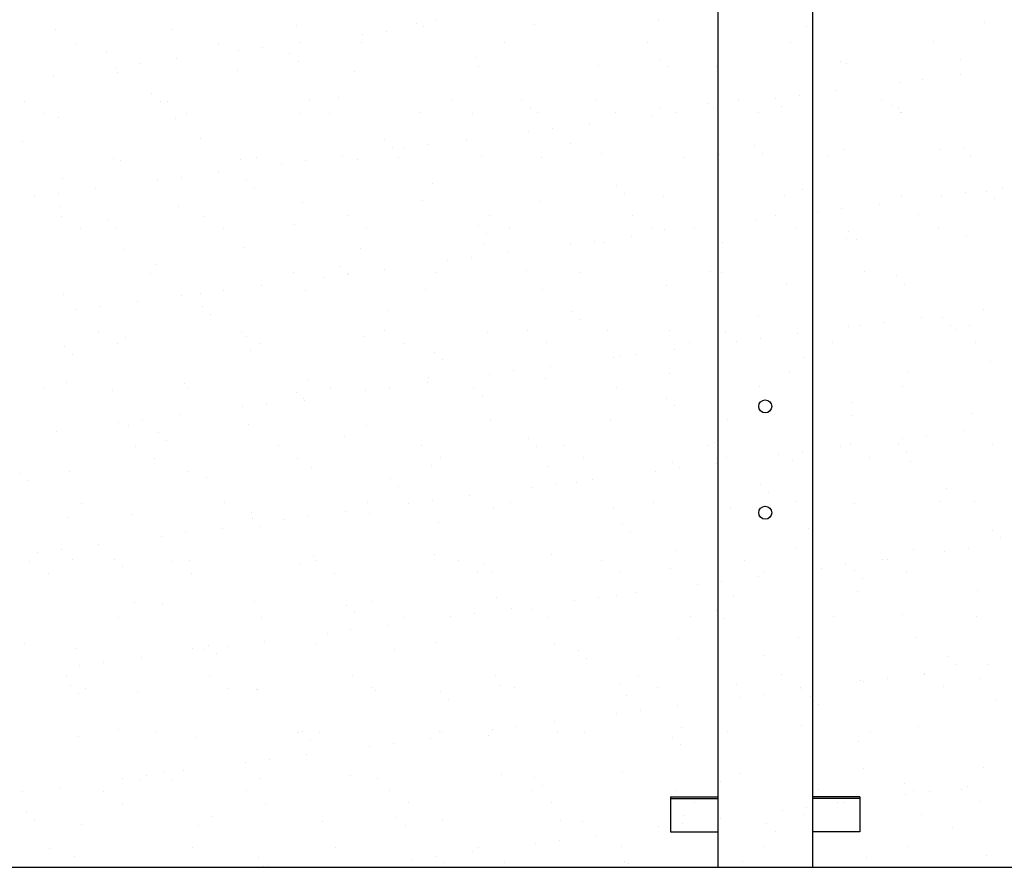
# Model space of a CAD drawing. Extents: x 0.033 to 0.166, y 0.049 to 0.263.
# Drawn here: x 0.078 to 0.094, y 0.178 to 0.192 of the extents above; entities that cross this region are included whole.
import ezdxf
from ezdxf.enums import TextEntityAlignment as Align

# ---------------------------------------------------------------- set-up
doc = ezdxf.new("R2010")
doc.units = 0
doc.header["$MEASUREMENT"] = 0
doc.layers.get('0').update_dxf_attribs({"linetype": 'CONTINUOUS'})
doc.dimstyles.new('SLDDIMSTYLE0', dxfattribs={"dimtxt": 0.003082, "dimasz": 0.003302, "dimexe": 0, "dimexo": 0.0625, "dimgap": 0.000770496, "dimtad": 1, "dimdec": 4, "dimlfac": 50, "dimrnd": 1e-09, "dimdsep": 46, "dimtxsty": 'Standard', "dimblk1": 'OBLIQUE', "dimblk2": 'OBLIQUE', "dimsah": 1, "dimcen": 0.09, "dimadec": 0, "dimazin": 0, "dimtfac": 1, "dimtdec": 4, "dimtofl": 0, "dimtmove": 0, "dimatfit": 3, "dimldrblk": 'OBLIQUE', "dimfxl": 1, "dimtolj": 1, "dimtzin": 0, "dimarcsym": 0})

# ---------------------------------------------------------------- blocks, each defined once
blk = doc.blocks.new('SW_HATCH_0')
at = {"color": 0, "linetype": 'Continuous'}
for p, q in [((0.035799, -0.001662), (0.035799, -0.001662)), ((0.025602, -0.00182), (0.025602, -0.00182)), ((0.027588, -0.00183), (0.027588, -0.00183)), ((0.029685, -0.001754), (0.029685, -0.001754)), ((0.031717, -0.001728), (0.031717, -0.001728)), ((0.031835, -0.00177), (0.031835, -0.00177)), ((0.032049, -0.001678), (0.032049, -0.001678)), ((0.033702, -0.001738), (0.033702, -0.001738)), ((0.038307, -0.001773), (0.038307, -0.001773)), ((0.041316, -0.00171), (0.041316, -0.00171)), ((0.0308, -0.001906), (0.0308, -0.001906)), ((0.031204, -0.001853), (0.031204, -0.001853)), ((0.025956, -0.002056), (0.025956, -0.002056)), ((0.028373, -0.002052), (0.028373, -0.002052)), ((0.029115, -0.002128), (0.029115, -0.002128)), ((0.029746, -0.002045), (0.029746, -0.002045)), ((0.03079, -0.002047), (0.03079, -0.002047)), ((0.033208, -0.002043), (0.033208, -0.002043)), ((0.035625, -0.002039), (0.035625, -0.002039)), ((0.038043, -0.002034), (0.038043, -0.002034)), ((0.04046, -0.00203), (0.04046, -0.00203)), ((0.026466, -0.002201), (0.026466, -0.002201)), ((0.027656, -0.00232), (0.027656, -0.00232)), ((0.028711, -0.002181), (0.028711, -0.002181)), ((0.029573, -0.002228), (0.029573, -0.002228)), ((0.032725, -0.002296), (0.032725, -0.002296)), ((0.035831, -0.002323), (0.035831, -0.002323)), ((0.026621, -0.002457), (0.026621, -0.002457)), ((0.027025, -0.002403), (0.027025, -0.002403)), ((0.029716, -0.002359), (0.029716, -0.002359)), ((0.032766, -0.002456), (0.032766, -0.002456)), ((0.034798, -0.00243), (0.034798, -0.00243)), ((0.035974, -0.002454), (0.035974, -0.002454)), ((0.036784, -0.00244), (0.036784, -0.00244)), ((0.038881, -0.002364), (0.038881, -0.002364)), ((0.038983, -0.002392), (0.038983, -0.002392)), ((0.040913, -0.002338), (0.040913, -0.002338)), ((0.025567, -0.002595), (0.025567, -0.002595)), ((0.026652, -0.002548), (0.026652, -0.002548)), ((0.028684, -0.002522), (0.028684, -0.002522)), ((0.03067, -0.002532), (0.03067, -0.002532)), ((0.040909, -0.002585), (0.040909, -0.002585)), ((0.039874, -0.002722), (0.039874, -0.002722)), ((0.040278, -0.002668), (0.040278, -0.002668)), ((0.027239, -0.002909), (0.027239, -0.002909)), ((0.030391, -0.002978), (0.030391, -0.002978)), ((0.037785, -0.002997), (0.037785, -0.002997)), ((0.038189, -0.002944), (0.038189, -0.002944)), ((0.03882, -0.00286), (0.03882, -0.00286)), ((0.025077, -0.003041), (0.025077, -0.003041)), ((0.027382, -0.00304), (0.027382, -0.00304)), ((0.027494, -0.003036), (0.027494, -0.003036)), ((0.029912, -0.003032), (0.029912, -0.003032)), ((0.032329, -0.003027), (0.032329, -0.003027)), ((0.033497, -0.003004), (0.033497, -0.003004)), ((0.03364, -0.003136), (0.03364, -0.003136)), ((0.034746, -0.003023), (0.034746, -0.003023)), ((0.035848, -0.003158), (0.035848, -0.003158)), ((0.036649, -0.003073), (0.036649, -0.003073)), ((0.03673, -0.003136), (0.03673, -0.003136)), ((0.037164, -0.003019), (0.037164, -0.003019)), ((0.03788, -0.003132), (0.03788, -0.003132)), ((0.039581, -0.003014), (0.039581, -0.003014)), ((0.039755, -0.0031), (0.039755, -0.0031)), ((0.039866, -0.003142), (0.039866, -0.003142)), ((0.025404, -0.003249), (0.025404, -0.003249)), ((0.025651, -0.003316), (0.025651, -0.003316)), ((0.027637, -0.003326), (0.027637, -0.003326)), ((0.027822, -0.003245), (0.027822, -0.003245)), ((0.029734, -0.00325), (0.029734, -0.00325)), ((0.030239, -0.00324), (0.030239, -0.00324)), ((0.031766, -0.003224), (0.031766, -0.003224)), ((0.032656, -0.003236), (0.032656, -0.003236)), ((0.033751, -0.003234), (0.033751, -0.003234)), ((0.035074, -0.003232), (0.035074, -0.003232)), ((0.035695, -0.003272), (0.035695, -0.003272)), ((0.036099, -0.003219), (0.036099, -0.003219)), ((0.037491, -0.003227), (0.037491, -0.003227)), ((0.039899, -0.003231), (0.039899, -0.003231)), ((0.039909, -0.003223), (0.039909, -0.003223)), ((0.03401, -0.003494), (0.03401, -0.003494)), ((0.034641, -0.003411), (0.034641, -0.003411)), ((0.028057, -0.003659), (0.028057, -0.003659)), ((0.033606, -0.003547), (0.033606, -0.003547)), ((0.025048, -0.003722), (0.025048, -0.003722)), ((0.031164, -0.003686), (0.031164, -0.003686)), ((0.031307, -0.003817), (0.031307, -0.003817)), ((0.031516, -0.003822), (0.031516, -0.003822)), ((0.03192, -0.003769), (0.03192, -0.003769)), ((0.032551, -0.003686), (0.032551, -0.003686)), ((0.034316, -0.003754), (0.034316, -0.003754)), ((0.037422, -0.003781), (0.037422, -0.003781)), ((0.029, -0.003996), (0.029, -0.003996)), ((0.030462, -0.003961), (0.030462, -0.003961)), ((0.031417, -0.003991), (0.031417, -0.003991)), ((0.032815, -0.003952), (0.032815, -0.003952)), ((0.033835, -0.003987), (0.033835, -0.003987)), ((0.034847, -0.003926), (0.034847, -0.003926)), ((0.036252, -0.003982), (0.036252, -0.003982)), ((0.036833, -0.003936), (0.036833, -0.003936)), ((0.037565, -0.003912), (0.037565, -0.003912)), ((0.03867, -0.003978), (0.03867, -0.003978)), ((0.03893, -0.00386), (0.03893, -0.00386)), ((0.040574, -0.00385), (0.040574, -0.00385)), ((0.040962, -0.003834), (0.040962, -0.003834)), ((0.041087, -0.003974), (0.041087, -0.003974)), ((0.026583, -0.004), (0.026583, -0.004)), ((0.026701, -0.004044), (0.026701, -0.004044)), ((0.028733, -0.004018), (0.028733, -0.004018)), ((0.029426, -0.004097), (0.029426, -0.004097)), ((0.029831, -0.004044), (0.029831, -0.004044)), ((0.030719, -0.004028), (0.030719, -0.004028)), ((0.027741, -0.004319), (0.027741, -0.004319)), ((0.028372, -0.004236), (0.028372, -0.004236)), ((0.025724, -0.00434), (0.025724, -0.00434)), ((0.027337, -0.004372), (0.027337, -0.004372)), ((0.02883, -0.004367), (0.02883, -0.004367)), ((0.031982, -0.004436), (0.031982, -0.004436)), ((0.035088, -0.004462), (0.035088, -0.004462)), ((0.025247, -0.004647), (0.025247, -0.004647)), ((0.025651, -0.004594), (0.025651, -0.004594)), ((0.026282, -0.004511), (0.026282, -0.004511)), ((0.028973, -0.004498), (0.028973, -0.004498)), ((0.035231, -0.004593), (0.035231, -0.004593)), ((0.035897, -0.004654), (0.035897, -0.004654)), ((0.037929, -0.004628), (0.037929, -0.004628)), ((0.03824, -0.004531), (0.03824, -0.004531)), ((0.039915, -0.004638), (0.039915, -0.004638)), ((0.04059, -0.004637), (0.04059, -0.004637)), ((0.040994, -0.004584), (0.040994, -0.004584)), ((0.041347, -0.004558), (0.041347, -0.004558)), ((0.041625, -0.004501), (0.041625, -0.004501)), ((0.0257, -0.004812), (0.0257, -0.004812)), ((0.027686, -0.004821), (0.027686, -0.004821)), ((0.029783, -0.004746), (0.029783, -0.004746)), ((0.031815, -0.00472), (0.031815, -0.00472)), ((0.0338, -0.004729), (0.0338, -0.004729)), ((0.039536, -0.004776), (0.039536, -0.004776)), ((0.04149, -0.004689), (0.04149, -0.004689)), ((0.025704, -0.004985), (0.025704, -0.004985)), ((0.028121, -0.00498), (0.028121, -0.00498)), ((0.030539, -0.004976), (0.030539, -0.004976)), ((0.032956, -0.004971), (0.032956, -0.004971)), ((0.035373, -0.004967), (0.035373, -0.004967)), ((0.037791, -0.004963), (0.037791, -0.004963)), ((0.0385, -0.004912), (0.0385, -0.004912)), ((0.038904, -0.004859), (0.038904, -0.004859)), ((0.040208, -0.004958), (0.040208, -0.004958)), ((0.026496, -0.005048), (0.026496, -0.005048)), ((0.029648, -0.005117), (0.029648, -0.005117)), ((0.032755, -0.005144), (0.032755, -0.005144)), ((0.036815, -0.005134), (0.036815, -0.005134)), ((0.037446, -0.005051), (0.037446, -0.005051)), ((0.026031, -0.005193), (0.026031, -0.005193)), ((0.02664, -0.005179), (0.02664, -0.005179)), ((0.028448, -0.005189), (0.028448, -0.005189)), ((0.030866, -0.005184), (0.030866, -0.005184)), ((0.032898, -0.005275), (0.032898, -0.005275)), ((0.033283, -0.00518), (0.033283, -0.00518)), ((0.035356, -0.005326), (0.035356, -0.005326)), ((0.035701, -0.005176), (0.035701, -0.005176)), ((0.035907, -0.005212), (0.035907, -0.005212)), ((0.036411, -0.005188), (0.036411, -0.005188)), ((0.038118, -0.005171), (0.038118, -0.005171)), ((0.039013, -0.005239), (0.039013, -0.005239)), ((0.040536, -0.005167), (0.040536, -0.005167)), ((0.032864, -0.005448), (0.032864, -0.005448)), ((0.034321, -0.005463), (0.034321, -0.005463)), ((0.034725, -0.005409), (0.034725, -0.005409)), ((0.034896, -0.005422), (0.034896, -0.005422)), ((0.036882, -0.005431), (0.036882, -0.005431)), ((0.038979, -0.005356), (0.038979, -0.005356)), ((0.039156, -0.00537), (0.039156, -0.00537)), ((0.041011, -0.00533), (0.041011, -0.00533)), ((0.02675, -0.00554), (0.02675, -0.00554)), ((0.028782, -0.005514), (0.028782, -0.005514)), ((0.030768, -0.005523), (0.030768, -0.005523)), ((0.033267, -0.005601), (0.033267, -0.005601)), ((0.027315, -0.005798), (0.027315, -0.005798)), ((0.030421, -0.005825), (0.030421, -0.005825)), ((0.032232, -0.005738), (0.032232, -0.005738)), ((0.032636, -0.005685), (0.032636, -0.005685)), ((0.02721, -0.005944), (0.02721, -0.005944)), ((0.029627, -0.005939), (0.029627, -0.005939)), ((0.030546, -0.00596), (0.030546, -0.00596)), ((0.030564, -0.005956), (0.030564, -0.005956)), ((0.031177, -0.005877), (0.031177, -0.005877)), ((0.032044, -0.005935), (0.032044, -0.005935)), ((0.033573, -0.005894), (0.033573, -0.005894)), ((0.034462, -0.005931), (0.034462, -0.005931)), ((0.036679, -0.00592), (0.036679, -0.00592)), ((0.036879, -0.005926), (0.036879, -0.005926)), ((0.039297, -0.005922), (0.039297, -0.005922)), ((0.039831, -0.005989), (0.039831, -0.005989)), ((0.029088, -0.006152), (0.029088, -0.006152)), ((0.030142, -0.006013), (0.030142, -0.006013)), ((0.035946, -0.00615), (0.035946, -0.00615)), ((0.036822, -0.006051), (0.036822, -0.006051)), ((0.037978, -0.006124), (0.037978, -0.006124)), ((0.039964, -0.006133), (0.039964, -0.006133)), ((0.025749, -0.006308), (0.025749, -0.006308)), ((0.027735, -0.006317), (0.027735, -0.006317)), ((0.028053, -0.006288), (0.028053, -0.006288)), ((0.028457, -0.006235), (0.028457, -0.006235)), ((0.029831, -0.006242), (0.029831, -0.006242)), ((0.031863, -0.006216), (0.031863, -0.006216)), ((0.033849, -0.006225), (0.033849, -0.006225)), ((0.026998, -0.006427), (0.026998, -0.006427)), ((0.025963, -0.006563), (0.025963, -0.006563)), ((0.026367, -0.00651), (0.026367, -0.00651)), ((0.028088, -0.006506), (0.028088, -0.006506)), ((0.028231, -0.006637), (0.028231, -0.006637)), ((0.03124, -0.006575), (0.03124, -0.006575)), ((0.034346, -0.006602), (0.034346, -0.006602)), ((0.041306, -0.006553), (0.041306, -0.006553)), ((0.034489, -0.006733), (0.034489, -0.006733)), ((0.037498, -0.00667), (0.037498, -0.00667)), ((0.03962, -0.006775), (0.03962, -0.006775)), ((0.040251, -0.006692), (0.040251, -0.006692)), ((0.040604, -0.006697), (0.040604, -0.006697)), ((0.041059, -0.006826), (0.041059, -0.006826)), ((0.026331, -0.006928), (0.026331, -0.006928)), ((0.028748, -0.006924), (0.028748, -0.006924)), ((0.031166, -0.00692), (0.031166, -0.00692)), ((0.032913, -0.006944), (0.032913, -0.006944)), ((0.033583, -0.006915), (0.033583, -0.006915)), ((0.034945, -0.006918), (0.034945, -0.006918)), ((0.036, -0.006911), (0.036, -0.006911)), ((0.036931, -0.006927), (0.036931, -0.006927)), ((0.038162, -0.006967), (0.038162, -0.006967)), ((0.038418, -0.006906), (0.038418, -0.006906)), ((0.039027, -0.006852), (0.039027, -0.006852)), ((0.039216, -0.006828), (0.039216, -0.006828)), ((0.040747, -0.006828), (0.040747, -0.006828)), ((0.040835, -0.006902), (0.040835, -0.006902)), ((0.026658, -0.007137), (0.026658, -0.007137)), ((0.026799, -0.007035), (0.026799, -0.007035)), ((0.028831, -0.00701), (0.028831, -0.00701)), ((0.029075, -0.007133), (0.029075, -0.007133)), ((0.030816, -0.007019), (0.030816, -0.007019)), ((0.031493, -0.007128), (0.031493, -0.007128)), ((0.03391, -0.007124), (0.03391, -0.007124)), ((0.036328, -0.007119), (0.036328, -0.007119)), ((0.037127, -0.007103), (0.037127, -0.007103)), ((0.037531, -0.00705), (0.037531, -0.00705)), ((0.038745, -0.007115), (0.038745, -0.007115)), ((0.041163, -0.007111), (0.041163, -0.007111)), ((0.025754, -0.007188), (0.025754, -0.007188)), ((0.025897, -0.007319), (0.025897, -0.007319)), ((0.028906, -0.007256), (0.028906, -0.007256)), ((0.032012, -0.007283), (0.032012, -0.007283)), ((0.035441, -0.007325), (0.035441, -0.007325)), ((0.036072, -0.007242), (0.036072, -0.007242)), ((0.032155, -0.007414), (0.032155, -0.007414)), ((0.035037, -0.007378), (0.035037, -0.007378)), ((0.035164, -0.007352), (0.035164, -0.007352)), ((0.03827, -0.007378), (0.03827, -0.007378)), ((0.041422, -0.007447), (0.041422, -0.007447)), ((0.032947, -0.007653), (0.032947, -0.007653)), ((0.033352, -0.0076), (0.033352, -0.0076)), ((0.033983, -0.007517), (0.033983, -0.007517)), ((0.035995, -0.007645), (0.035995, -0.007645)), ((0.038027, -0.00762), (0.038027, -0.00762)), ((0.038414, -0.007509), (0.038414, -0.007509)), ((0.040012, -0.007629), (0.040012, -0.007629)), ((0.025798, -0.007803), (0.025798, -0.007803)), ((0.027784, -0.007813), (0.027784, -0.007813)), ((0.02988, -0.007737), (0.02988, -0.007737)), ((0.031893, -0.007792), (0.031893, -0.007792)), ((0.031912, -0.007711), (0.031912, -0.007711)), ((0.033898, -0.007721), (0.033898, -0.007721)), ((0.025419, -0.007892), (0.025419, -0.007892)), ((0.026572, -0.007938), (0.026572, -0.007938)), ((0.027836, -0.007888), (0.027836, -0.007888)), ((0.029679, -0.007964), (0.029679, -0.007964)), ((0.030254, -0.007883), (0.030254, -0.007883)), ((0.030858, -0.007928), (0.030858, -0.007928)), ((0.031262, -0.007875), (0.031262, -0.007875)), ((0.032671, -0.007879), (0.032671, -0.007879)), ((0.035089, -0.007875), (0.035089, -0.007875)), ((0.037506, -0.00787), (0.037506, -0.00787)), ((0.039924, -0.007866), (0.039924, -0.007866)), ((0.029172, -0.00815), (0.029172, -0.00815)), ((0.029803, -0.008067), (0.029803, -0.008067)), ((0.029822, -0.008095), (0.029822, -0.008095)), ((0.032831, -0.008033), (0.032831, -0.008033)), ((0.035937, -0.00806), (0.035937, -0.00806)), ((0.039089, -0.008128), (0.039089, -0.008128)), ((0.028768, -0.008204), (0.028768, -0.008204)), ((0.03608, -0.008191), (0.03608, -0.008191)), ((0.041108, -0.008321), (0.041108, -0.008321)), ((0.026679, -0.008479), (0.026679, -0.008479)), ((0.027083, -0.008425), (0.027083, -0.008425)), ((0.027714, -0.008342), (0.027714, -0.008342)), ((0.032962, -0.008439), (0.032962, -0.008439)), ((0.034994, -0.008413), (0.034994, -0.008413)), ((0.03698, -0.008423), (0.03698, -0.008423)), ((0.039076, -0.008347), (0.039076, -0.008347)), ((0.025624, -0.008617), (0.025624, -0.008617)), ((0.026848, -0.008531), (0.026848, -0.008531)), ((0.027345, -0.008646), (0.027345, -0.008646)), ((0.02888, -0.008505), (0.02888, -0.008505)), ((0.030865, -0.008515), (0.030865, -0.008515)), ((0.040967, -0.008607), (0.040967, -0.008607)), ((0.027488, -0.008777), (0.027488, -0.008777)), ((0.030497, -0.008714), (0.030497, -0.008714)), ((0.033603, -0.008741), (0.033603, -0.008741)), ((0.036755, -0.00881), (0.036755, -0.00881)), ((0.039932, -0.008744), (0.039932, -0.008744)), ((0.040336, -0.008691), (0.040336, -0.008691)), ((0.026958, -0.008872), (0.026958, -0.008872)), ((0.029375, -0.008868), (0.029375, -0.008868)), ((0.031792, -0.008863), (0.031792, -0.008863)), ((0.033746, -0.008872), (0.033746, -0.008872)), ((0.03421, -0.008859), (0.03421, -0.008859)), ((0.036627, -0.008855), (0.036627, -0.008855)), ((0.038246, -0.008966), (0.038246, -0.008966)), ((0.038877, -0.008883), (0.038877, -0.008883)), ((0.039045, -0.00885), (0.039045, -0.00885)), ((0.039862, -0.008836), (0.039862, -0.008836)), ((0.040005, -0.008967), (0.040005, -0.008967)), ((0.041462, -0.008846), (0.041462, -0.008846)), ((0.027285, -0.009081), (0.027285, -0.009081)), ((0.029702, -0.009076), (0.029702, -0.009076)), ((0.03212, -0.009072), (0.03212, -0.009072)), ((0.034537, -0.009068), (0.034537, -0.009068)), ((0.036044, -0.009141), (0.036044, -0.009141)), ((0.036788, -0.009158), (0.036788, -0.009158)), ((0.036955, -0.009063), (0.036955, -0.009063)), ((0.037842, -0.009019), (0.037842, -0.009019)), ((0.038076, -0.009115), (0.038076, -0.009115)), ((0.039372, -0.009059), (0.039372, -0.009059)), ((0.040061, -0.009125), (0.040061, -0.009125)), ((0.025847, -0.009299), (0.025847, -0.009299)), ((0.027833, -0.009309), (0.027833, -0.009309)), ((0.029929, -0.009233), (0.029929, -0.009233)), ((0.031961, -0.009207), (0.031961, -0.009207)), ((0.033947, -0.009217), (0.033947, -0.009217)), ((0.035753, -0.009294), (0.035753, -0.009294)), ((0.036157, -0.009241), (0.036157, -0.009241)), ((0.025011, -0.009327), (0.025011, -0.009327)), ((0.025155, -0.009458), (0.025155, -0.009458)), ((0.028163, -0.009396), (0.028163, -0.009396)), ((0.03127, -0.009422), (0.03127, -0.009422)), ((0.034422, -0.009491), (0.034422, -0.009491)), ((0.034698, -0.009433), (0.034698, -0.009433)), ((0.031413, -0.009553), (0.031413, -0.009553)), ((0.033663, -0.009569), (0.033663, -0.009569)), ((0.034067, -0.009516), (0.034067, -0.009516)), ((0.037528, -0.009518), (0.037528, -0.009518)), ((0.037671, -0.009649), (0.037671, -0.009649)), ((0.04068, -0.009586), (0.04068, -0.009586)), ((0.031978, -0.009791), (0.031978, -0.009791)), ((0.032609, -0.009708), (0.032609, -0.009708)), ((0.033298, -0.009823), (0.033298, -0.009823)), ((0.035716, -0.009818), (0.035716, -0.009818)), ((0.038133, -0.009814), (0.038133, -0.009814)), ((0.040551, -0.00981), (0.040551, -0.00981)), ((0.041157, -0.009817), (0.041157, -0.009817)), ((0.026046, -0.009836), (0.026046, -0.009836)), ((0.028463, -0.009832), (0.028463, -0.009832)), ((0.030519, -0.009983), (0.030519, -0.009983)), ((0.030881, -0.009827), (0.030881, -0.009827)), ((0.031574, -0.009844), (0.031574, -0.009844)), ((0.033011, -0.009935), (0.033011, -0.009935)), ((0.035043, -0.009909), (0.035043, -0.009909)), ((0.037029, -0.009919), (0.037029, -0.009919)), ((0.039125, -0.009843), (0.039125, -0.009843)), ((0.02583, -0.010077), (0.02583, -0.010077)), ((0.026897, -0.010027), (0.026897, -0.010027)), ((0.028928, -0.010001), (0.028928, -0.010001)), ((0.028936, -0.010104), (0.028936, -0.010104)), ((0.029484, -0.010119), (0.029484, -0.010119)), ((0.029888, -0.010066), (0.029888, -0.010066)), ((0.030914, -0.010011), (0.030914, -0.010011)), ((0.02843, -0.010258), (0.02843, -0.010258)), ((0.029079, -0.010235), (0.029079, -0.010235)), ((0.032088, -0.010172), (0.032088, -0.010172)), ((0.035194, -0.010199), (0.035194, -0.010199)), ((0.038346, -0.010267), (0.038346, -0.010267)), ((0.041453, -0.010294), (0.041453, -0.010294)), ((0.027395, -0.010394), (0.027395, -0.010394)), ((0.027799, -0.010341), (0.027799, -0.010341)), ((0.035337, -0.01033), (0.035337, -0.01033)), ((0.041596, -0.010425), (0.041596, -0.010425)), ((0.025709, -0.010616), (0.025709, -0.010616)), ((0.02634, -0.010533), (0.02634, -0.010533)), ((0.036093, -0.010637), (0.036093, -0.010637)), ((0.038125, -0.010611), (0.038125, -0.010611)), ((0.04011, -0.010621), (0.04011, -0.010621)), ((0.041052, -0.010606), (0.041052, -0.010606)), ((0.025167, -0.010821), (0.025167, -0.010821)), ((0.025305, -0.010669), (0.025305, -0.010669)), ((0.025896, -0.010795), (0.025896, -0.010795)), ((0.026603, -0.010785), (0.026603, -0.010785)), ((0.027585, -0.010816), (0.027585, -0.010816)), ((0.027882, -0.010804), (0.027882, -0.010804)), ((0.029978, -0.010729), (0.029978, -0.010729)), ((0.030002, -0.010812), (0.030002, -0.010812)), ((0.03201, -0.010703), (0.03201, -0.010703)), ((0.032419, -0.010807), (0.032419, -0.010807)), ((0.033996, -0.010712), (0.033996, -0.010712)), ((0.034837, -0.010803), (0.034837, -0.010803)), ((0.037254, -0.010799), (0.037254, -0.010799)), ((0.039593, -0.010798), (0.039593, -0.010798)), ((0.039672, -0.010794), (0.039672, -0.010794)), ((0.040648, -0.010659), (0.040648, -0.010659)), ((0.026746, -0.010916), (0.026746, -0.010916)), ((0.029755, -0.010853), (0.029755, -0.010853)), ((0.032861, -0.01088), (0.032861, -0.01088)), ((0.036013, -0.010949), (0.036013, -0.010949)), ((0.038558, -0.010935), (0.038558, -0.010935)), ((0.038962, -0.010881), (0.038962, -0.010881)), ((0.039119, -0.010975), (0.039119, -0.010975)), ((0.025494, -0.011029), (0.025494, -0.011029)), ((0.027912, -0.011025), (0.027912, -0.011025)), ((0.030329, -0.01102), (0.030329, -0.01102)), ((0.032747, -0.011016), (0.032747, -0.011016)), ((0.033004, -0.011011), (0.033004, -0.011011)), ((0.035164, -0.011012), (0.035164, -0.011012)), ((0.036873, -0.011156), (0.036873, -0.011156)), ((0.037504, -0.011073), (0.037504, -0.011073)), ((0.037582, -0.011007), (0.037582, -0.011007)), ((0.039262, -0.011107), (0.039262, -0.011107)), ((0.039999, -0.011003), (0.039999, -0.011003)), ((0.036468, -0.01121), (0.036468, -0.01121)), ((0.041206, -0.011313), (0.041206, -0.011313)), ((0.03306, -0.011431), (0.03306, -0.011431)), ((0.034379, -0.011485), (0.034379, -0.011485)), ((0.034783, -0.011432), (0.034783, -0.011432)), ((0.035092, -0.011405), (0.035092, -0.011405)), ((0.035414, -0.011348), (0.035414, -0.011348)), ((0.037078, -0.011414), (0.037078, -0.011414)), ((0.039174, -0.011339), (0.039174, -0.011339)), ((0.026945, -0.011523), (0.026945, -0.011523)), ((0.027421, -0.011535), (0.027421, -0.011535)), ((0.028977, -0.011497), (0.028977, -0.011497)), ((0.030527, -0.011561), (0.030527, -0.011561)), ((0.030963, -0.011506), (0.030963, -0.011506)), ((0.033325, -0.011624), (0.033325, -0.011624)), ((0.033679, -0.01163), (0.033679, -0.01163)), ((0.026673, -0.01178), (0.026673, -0.01178)), ((0.02909, -0.011775), (0.02909, -0.011775)), ((0.03067, -0.011693), (0.03067, -0.011693)), ((0.031508, -0.011771), (0.031508, -0.011771)), ((0.032289, -0.01176), (0.032289, -0.01176)), ((0.032693, -0.011707), (0.032693, -0.011707)), ((0.033925, -0.011767), (0.033925, -0.011767)), ((0.036343, -0.011762), (0.036343, -0.011762)), ((0.036785, -0.011657), (0.036785, -0.011657)), ((0.036929, -0.011788), (0.036929, -0.011788)), ((0.03876, -0.011758), (0.03876, -0.011758)), ((0.039937, -0.011725), (0.039937, -0.011725)), ((0.041178, -0.011753), (0.041178, -0.011753)), ((0.030604, -0.011982), (0.030604, -0.011982)), ((0.031235, -0.011899), (0.031235, -0.011899)), ((0.0302, -0.012035), (0.0302, -0.012035)), ((0.036141, -0.012133), (0.036141, -0.012133)), ((0.038173, -0.012107), (0.038173, -0.012107)), ((0.040159, -0.012116), (0.040159, -0.012116)), ((0.025087, -0.012216), (0.025087, -0.012216)), ((0.025945, -0.012291), (0.025945, -0.012291)), ((0.02793, -0.0123), (0.02793, -0.0123)), ((0.02811, -0.01231), (0.02811, -0.01231)), ((0.028194, -0.012243), (0.028194, -0.012243)), ((0.028514, -0.012257), (0.028514, -0.012257)), ((0.029145, -0.012174), (0.029145, -0.012174)), ((0.030027, -0.012225), (0.030027, -0.012225)), ((0.031346, -0.012311), (0.031346, -0.012311)), ((0.032059, -0.012199), (0.032059, -0.012199)), ((0.034045, -0.012208), (0.034045, -0.012208)), ((0.027056, -0.012449), (0.027056, -0.012449)), ((0.028337, -0.012374), (0.028337, -0.012374)), ((0.034452, -0.012338), (0.034452, -0.012338)), ((0.034595, -0.012469), (0.034595, -0.012469)), ((0.037604, -0.012407), (0.037604, -0.012407)), ((0.04071, -0.012433), (0.04071, -0.012433)), ((0.026021, -0.012585), (0.026021, -0.012585)), ((0.026425, -0.012532), (0.026425, -0.012532)), ((0.040853, -0.012565), (0.040853, -0.012565)), ((0.041363, -0.012575), (0.041363, -0.012575)), ((0.025794, -0.012764), (0.025794, -0.012764)), ((0.028211, -0.01276), (0.028211, -0.01276)), ((0.030629, -0.012756), (0.030629, -0.012756)), ((0.033046, -0.012751), (0.033046, -0.012751)), ((0.035464, -0.012747), (0.035464, -0.012747)), ((0.037881, -0.012742), (0.037881, -0.012742)), ((0.039678, -0.012797), (0.039678, -0.012797)), ((0.040299, -0.012738), (0.040299, -0.012738)), ((0.040309, -0.012714), (0.040309, -0.012714)), ((0.041255, -0.012809), (0.041255, -0.012809)), ((0.02586, -0.012924), (0.02586, -0.012924)), ((0.026121, -0.012973), (0.026121, -0.012973)), ((0.028539, -0.012969), (0.028539, -0.012969)), ((0.030956, -0.012964), (0.030956, -0.012964)), ((0.033109, -0.012927), (0.033109, -0.012927)), ((0.033374, -0.01296), (0.033374, -0.01296)), ((0.035141, -0.012901), (0.035141, -0.012901)), ((0.035791, -0.012955), (0.035791, -0.012955)), ((0.037126, -0.01291), (0.037126, -0.01291)), ((0.038209, -0.012951), (0.038209, -0.012951)), ((0.039223, -0.012835), (0.039223, -0.012835)), ((0.039274, -0.01285), (0.039274, -0.01285)), ((0.040626, -0.012947), (0.040626, -0.012947)), ((0.026003, -0.013055), (0.026003, -0.013055)), ((0.026994, -0.013018), (0.026994, -0.013018)), ((0.029012, -0.012993), (0.029012, -0.012993)), ((0.029026, -0.012993), (0.029026, -0.012993)), ((0.031012, -0.013002), (0.031012, -0.013002)), ((0.032118, -0.013019), (0.032118, -0.013019)), ((0.032261, -0.013151), (0.032261, -0.013151)), ((0.03527, -0.013088), (0.03527, -0.013088)), ((0.037184, -0.013125), (0.037184, -0.013125)), ((0.037588, -0.013072), (0.037588, -0.013072)), ((0.038219, -0.012989), (0.038219, -0.012989)), ((0.038377, -0.013115), (0.038377, -0.013115)), ((0.03613, -0.013264), (0.03613, -0.013264)), ((0.03852, -0.013246), (0.03852, -0.013246)), ((0.041529, -0.013183), (0.041529, -0.013183)), ((0.035095, -0.0134), (0.035095, -0.0134)), ((0.035499, -0.013347), (0.035499, -0.013347)), ((0.033409, -0.013622), (0.033409, -0.013622)), ((0.03404, -0.013539), (0.03404, -0.013539)), ((0.03619, -0.013628), (0.03619, -0.013628)), ((0.038222, -0.013603), (0.038222, -0.013603)), ((0.040208, -0.013612), (0.040208, -0.013612)), ((0.025994, -0.013786), (0.025994, -0.013786)), ((0.026678, -0.013674), (0.026678, -0.013674)), ((0.0273, -0.013724), (0.0273, -0.013724)), ((0.027979, -0.013796), (0.027979, -0.013796)), ((0.029717, -0.013719), (0.029717, -0.013719)), ((0.029785, -0.013701), (0.029785, -0.013701)), ((0.030076, -0.01372), (0.030076, -0.01372)), ((0.031951, -0.013814), (0.031951, -0.013814)), ((0.032108, -0.013694), (0.032108, -0.013694)), ((0.032135, -0.013715), (0.032135, -0.013715)), ((0.032937, -0.013769), (0.032937, -0.013769)), ((0.033005, -0.013675), (0.033005, -0.013675)), ((0.034094, -0.013704), (0.034094, -0.013704)), ((0.034552, -0.013711), (0.034552, -0.013711)), ((0.036043, -0.013796), (0.036043, -0.013796)), ((0.03697, -0.013706), (0.03697, -0.013706)), ((0.039387, -0.013702), (0.039387, -0.013702)), ((0.029928, -0.013832), (0.029928, -0.013832)), ((0.030916, -0.013951), (0.030916, -0.013951)), ((0.03132, -0.013897), (0.03132, -0.013897)), ((0.036186, -0.013927), (0.036186, -0.013927)), ((0.039195, -0.013865), (0.039195, -0.013865)), ((0.029861, -0.014089), (0.029861, -0.014089)), ((0.028826, -0.014226), (0.028826, -0.014226)), ((0.02923, -0.014172), (0.02923, -0.014172)), ((0.041304, -0.014304), (0.041304, -0.014304)), ((0.02714, -0.014448), (0.02714, -0.014448)), ((0.027451, -0.014382), (0.027451, -0.014382)), ((0.027772, -0.014364), (0.027772, -0.014364)), ((0.030603, -0.014451), (0.030603, -0.014451)), ((0.033158, -0.014422), (0.033158, -0.014422)), ((0.033709, -0.014477), (0.033709, -0.014477)), ((0.03519, -0.014396), (0.03519, -0.014396)), ((0.037175, -0.014406), (0.037175, -0.014406)), ((0.039272, -0.01433), (0.039272, -0.01433)), ((0.025682, -0.01464), (0.025682, -0.01464)), ((0.026736, -0.014501), (0.026736, -0.014501)), ((0.027043, -0.014514), (0.027043, -0.014514)), ((0.027594, -0.014513), (0.027594, -0.014513)), ((0.029075, -0.014488), (0.029075, -0.014488)), ((0.031061, -0.014498), (0.031061, -0.014498)), ((0.033852, -0.014609), (0.033852, -0.014609)), ((0.036861, -0.014546), (0.036861, -0.014546)), ((0.039968, -0.014573), (0.039968, -0.014573)), ((0.041025, -0.01463), (0.041025, -0.01463)), ((0.025051, -0.014723), (0.025051, -0.014723)), ((0.026421, -0.014708), (0.026421, -0.014708)), ((0.028838, -0.014704), (0.028838, -0.014704)), ((0.031256, -0.0147), (0.031256, -0.0147)), ((0.033673, -0.014695), (0.033673, -0.014695)), ((0.036091, -0.014691), (0.036091, -0.014691)), ((0.038508, -0.014686), (0.038508, -0.014686)), ((0.039989, -0.014766), (0.039989, -0.014766)), ((0.040111, -0.014704), (0.040111, -0.014704)), ((0.040394, -0.014713), (0.040394, -0.014713)), ((0.040926, -0.014682), (0.040926, -0.014682)), ((0.026748, -0.014917), (0.026748, -0.014917)), ((0.029166, -0.014912), (0.029166, -0.014912)), ((0.031583, -0.014908), (0.031583, -0.014908)), ((0.034001, -0.014904), (0.034001, -0.014904)), ((0.036418, -0.014899), (0.036418, -0.014899)), ((0.038835, -0.014895), (0.038835, -0.014895)), ((0.038935, -0.014905), (0.038935, -0.014905)), ((0.041253, -0.01489), (0.041253, -0.01489)), ((0.025118, -0.015063), (0.025118, -0.015063)), ((0.02827, -0.015132), (0.02827, -0.015132)), ((0.036239, -0.015124), (0.036239, -0.015124)), ((0.0379, -0.015041), (0.0379, -0.015041)), ((0.038271, -0.015098), (0.038271, -0.015098)), ((0.038304, -0.014988), (0.038304, -0.014988)), ((0.040257, -0.015108), (0.040257, -0.015108)), ((0.025261, -0.015195), (0.025261, -0.015195)), ((0.026042, -0.015282), (0.026042, -0.015282)), ((0.028028, -0.015292), (0.028028, -0.015292)), ((0.030125, -0.015216), (0.030125, -0.015216)), ((0.031376, -0.015159), (0.031376, -0.015159)), ((0.031519, -0.01529), (0.031519, -0.01529)), ((0.032157, -0.01519), (0.032157, -0.01519)), ((0.034143, -0.0152), (0.034143, -0.0152)), ((0.034528, -0.015227), (0.034528, -0.015227)), ((0.03581, -0.015316), (0.03581, -0.015316)), ((0.036214, -0.015263), (0.036214, -0.015263)), ((0.036846, -0.01518), (0.036846, -0.01518)), ((0.037634, -0.015254), (0.037634, -0.015254)), ((0.034756, -0.015455), (0.034756, -0.015455)), ((0.037777, -0.015385), (0.037777, -0.015385)), ((0.040786, -0.015323), (0.040786, -0.015323)), ((0.033721, -0.015591), (0.033721, -0.015591)), ((0.034125, -0.015538), (0.034125, -0.015538)), ((0.037597, -0.01565), (0.037597, -0.01565)), ((0.040014, -0.015646), (0.040014, -0.015646)), ((0.025509, -0.015672), (0.025509, -0.015672)), ((0.025936, -0.015813), (0.025936, -0.015813)), ((0.027927, -0.015668), (0.027927, -0.015668)), ((0.030344, -0.015663), (0.030344, -0.015663)), ((0.032035, -0.015813), (0.032035, -0.015813)), ((0.032666, -0.01573), (0.032666, -0.01573)), ((0.032762, -0.015659), (0.032762, -0.015659)), ((0.035179, -0.015654), (0.035179, -0.015654)), ((0.041353, -0.0158), (0.041353, -0.0158)), ((0.029042, -0.01584), (0.029042, -0.01584)), ((0.029124, -0.015984), (0.029124, -0.015984)), ((0.029185, -0.015971), (0.029185, -0.015971)), ((0.031631, -0.015866), (0.031631, -0.015866)), ((0.032194, -0.015909), (0.032194, -0.015909)), ((0.033206, -0.015918), (0.033206, -0.015918)), ((0.035238, -0.015892), (0.035238, -0.015892)), ((0.0353, -0.015935), (0.0353, -0.015935)), ((0.037224, -0.015902), (0.037224, -0.015902)), ((0.039321, -0.015826), (0.039321, -0.015826)), ((0.03111, -0.015994), (0.03111, -0.015994))]:
    blk.add_line(p, q, dxfattribs=at)
blk = doc.blocks.new('_OBLIQUE')
at = {"color": 0, "linetype": 'ByBlock'}
blk.add_line((-0.5, -0.5), (0.5, 0.5), dxfattribs=at)
blk = doc.blocks.new('_D')
at = {"color": 7, "linetype": 'Continuous'}
for p, q in [((0.08895, 0.193796), (0.047655, 0.193796)), ((0.048655, 0.177796), (0.048655, 0.193796)), ((0.08855, 0.177796), (0.047655, 0.177796))]:
    blk.add_line(p, q, dxfattribs=at)
at = {"color": 7, "linetype": 'Continuous', "xscale": 0.003302, "yscale": 0.003302}
for p, rotation in [((0.048655, 0.193796, -0.003458), 90.0000000000004), ((0.048655, 0.177796, -0.003458), 270.0000000000004)]:
    blk.add_blockref('_OBLIQUE', p, dxfattribs=dict(at, rotation=rotation))
at = {"color": 7, "linetype": 'Continuous', "width": 0.7}
blk.add_text('0,80m', height=0.003175, rotation=90, dxfattribs=at).set_placement((0.048655, 0.179799, -0.003458), align=Align.BOTTOM_LEFT)
blk = doc.blocks.new('429550_147041-Sandspielturm')
at = {"color": 7, "linetype": 'Continuous'}
for p, q in [((0.0895495, 0.1957963), (0.0895495, 0.1777963)), ((0.0911495, 0.1957963), (0.0911495, 0.1777963)), ((0.0887495, 0.1789903), (0.0887495, 0.178962)), ((0.0887495, 0.1789903), (0.0895495, 0.1789903)), ((0.0887495, 0.178962), (0.0895495, 0.178962)), ((0.0887495, 0.178962), (0.0887495, 0.1783963)), ((0.0919495, 0.1789903), (0.0911495, 0.1789903)), ((0.0919495, 0.178962), (0.0911495, 0.178962)), ((0.0919495, 0.1789903), (0.0919495, 0.178962)), ((0.0919495, 0.178962), (0.0919495, 0.1783963)), ((0.0887495, 0.1783963), (0.0895495, 0.1783963)), ((0.0919495, 0.1783963), (0.0911495, 0.1783963)), ((0.0513895, 0.1777963), (0.1644272, 0.1777963)), ((0.0895495, 0.1777963), (0.0911495, 0.1777963))]:
    blk.add_line(p, q, dxfattribs=at)
for centre in [(0.0903495, 0.1855963), (0.0903495, 0.1837963)]:
    blk.add_circle(centre, 0.00011, dxfattribs=at)
blk.add_blockref('SW_HATCH_0', (0.0527391, 0.193795), dxfattribs=at)
dim = blk.add_linear_dim(base=(0.0486552, 0.1937963), p1=(0.0895495, 0.1777963), p2=(0.0899495, 0.1937963), angle=90, dimstyle='SLDDIMSTYLE0', dxfattribs=at)
dim.commit()
dim.dimension.update_dxf_attribs({"geometry": '_D', "text_midpoint": (0.0486552, 0.1857963), "dimtype": 128})

msp = doc.modelspace()

# ---------------------------------------------------------------- block references
msp.add_blockref('429550_147041-Sandspielturm', (0, 0))

doc.saveas('drawing.dxf')
